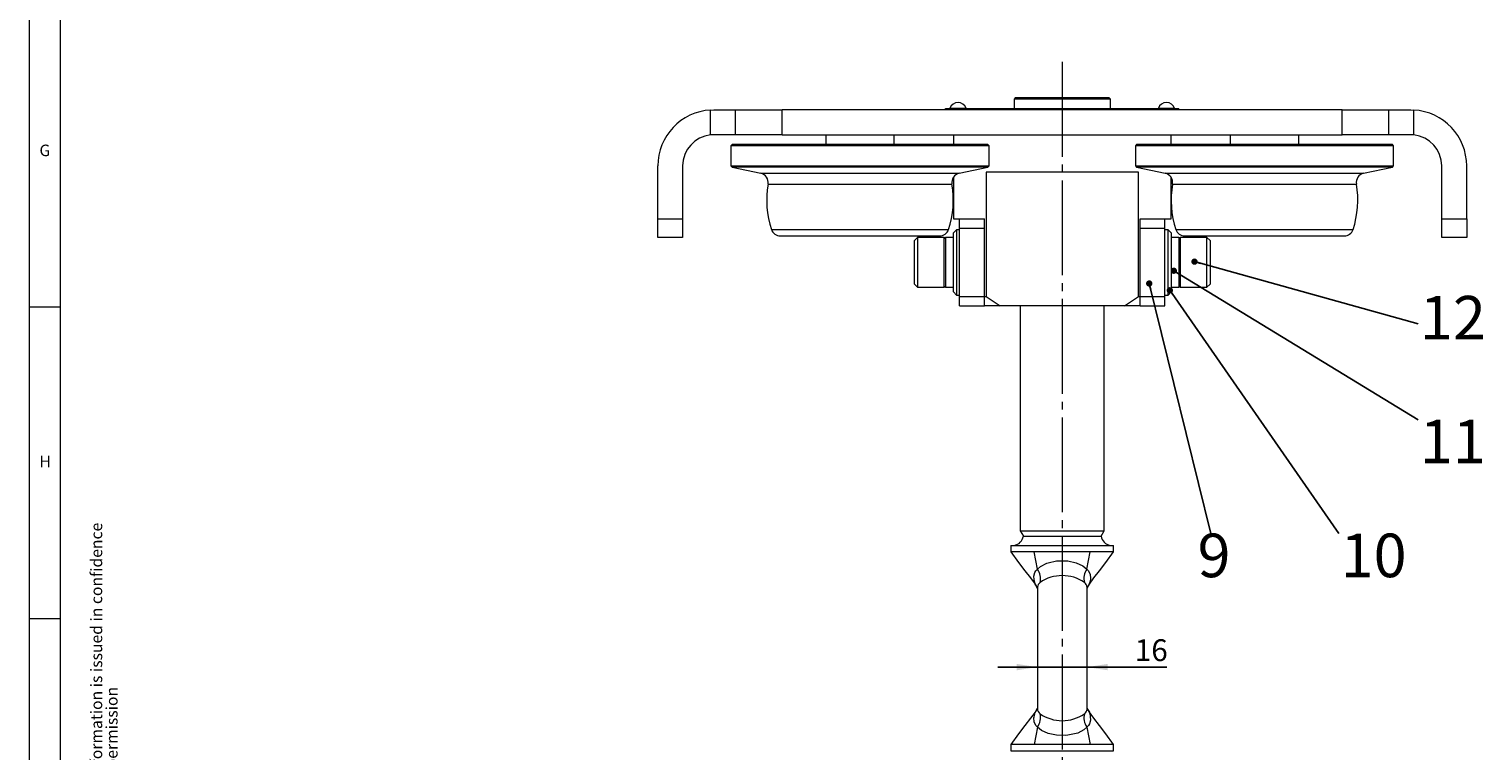
# Model space of a CAD drawing. Units: millimetres. Extents: x 10 to 1672, y 10 to 1178.
# Drawn here: x 10 to 477, y 351 to 583 of the extents above; entities that cross this region are included whole.
import ezdxf

# ---------------------------------------------------------------- set-up
doc = ezdxf.new("R2010")
doc.units = ezdxf.units.MM
doc.header["$LTSCALE"] = 2
doc.linetypes.add('SLD-Durchgehend', pattern=[0])
doc.linetypes.add('SLD-Punktstrich', pattern=[19.05, 15.24, -1.27, 1.27, -1.27])
doc.layers.add('FORMAT', color=7, linetype='SLD-Durchgehend', lineweight=15)
doc.layers.add('SLD-0', color=7, linetype='SLD-Durchgehend')
doc.styles.add('SLDTEXTSTYLE1', font='GOTHIC.TTF', dxfattribs={"width": 0.913})
doc.styles.get("Standard").update_dxf_attribs({"font": 'GOTHIC.TTF'})
doc.dimstyles.new('SLDDIMSTYLE1', dxfattribs={"dimtxt": 0.18, "dimasz": 2.032, "dimexe": 0, "dimexo": 0.0625, "dimgap": 0, "dimtad": 0, "dimtih": 1, "dimtoh": 1, "dimdec": 0, "dimrnd": 1e-09, "dimzin": 0, "dimdsep": 46, "dimtxsty": 'STANDARD', "dimblk1": 'DOT', "dimblk2": 'DOT', "dimsah": 1, "dimcen": 0.09, "dimadec": 0, "dimazin": 0, "dimtfac": 2.032, "dimtdec": 0, "dimtofl": 0, "dimtmove": 0, "dimatfit": 3, "dimldrblk": 'DOT', "dimfxl": 1, "dimfrac": 2, "dimtolj": 1, "dimtzin": 0, "dimarcsym": 0})
doc.dimstyles.new('SLDDIMSTYLE2', dxfattribs={"dimtxt": 7, "dimasz": 6.604, "dimexe": 0, "dimexo": 0.0625, "dimgap": 1.75, "dimtad": 1, "dimrnd": 1e-09, "dimzin": 12, "dimdsep": 46, "dimtxsty": 'SLDTEXTSTYLE1', "dimsah": 1, "dimcen": 0.09, "dimadec": 0, "dimazin": 3, "dimtfac": 1, "dimtmove": 0, "dimatfit": 0, "dimfxl": 1, "dimfrac": 2, "dimtolj": 1, "dimtzin": 12, "dimarcsym": 0})

# ---------------------------------------------------------------- blocks, each defined once
blk = doc.blocks.new('SW_NOTE_1')
at = {"layer": 'FORMAT', "color": 0, "attachment_point": 1, "rotation": 90, "style": 'SLDTEXTSTYLE1'}
for s, insert, char_height in [('Columbus McKinnon Industrial Products GmbH claims proprietary rights in the material disclosed hereon. This drawing and/or technical information is issued in confidence', (-4.73, 0), 3.70417), ('for engineering information only and may not be reproduced or used to manufacture anything shown or referred to hereon without direct permission', (0.21, 0), 3.70417), ('from Yale to the user. This drawing and/or technical information is loaned for mutual assistance and is subject to recall by Yale at any time.', (5.15, 0), 3.70417), ('This drawing and/or technical information is the property of Yale.', (10.09, 0), 3.7042)]:
    blk.add_mtext(s, dxfattribs=dict(at, insert=insert, char_height=char_height))
blk = doc.blocks.new('_D_2')
at = {"layer": 'SLD-0', "color": 7}
for p, q in [((334.07, 378.34), (321.37, 378.34)), ((334.07, 378.34), (350.07, 378.34)), ((350.07, 378.34), (375.74, 378.34))]:
    blk.add_line(p, q, dxfattribs=at)
for points in [[(334.07, 378.34), (327.47, 379.36), (327.47, 377.32)], [(350.07, 378.34), (356.68, 377.32), (356.68, 379.36)]]:
    blk.add_solid(points, dxfattribs=at)
at = {"layer": 'SLD-0', "color": 7, "insert": (365.4, 387.28), "char_height": 7, "attachment_point": 1, "style": 'SLDTEXTSTYLE1'}
blk.add_mtext('16', dxfattribs=at)
blk = doc.blocks.new('_DOT')
at = {"color": 0, "linetype": 'ByBlock', "lineweight": -2}
blk.add_line((-0.5, 0), (-1, 0), dxfattribs=at)
at = {"color": 0, "linetype": 'ByBlock', "const_width": 0.5}
blk.add_lwpolyline([(-0.25, 0, 1), (0.25, 0, 1)], format="xyb", close=True, dxfattribs=at)

msp = doc.modelspace()

# ---------------------------------------------------------------- linework, layer by layer
at = {"color": 7, "linetype": 'SLD-Durchgehend', "lineweight": 15}
for p, q in [((327.0731326, 561.4370045), (326.5731326, 560.9370045)), ((326.5731326, 560.9370045), (326.5731326, 557.9370045)), ((342.0731326, 560.9370045), (326.5731326, 560.9370045)), ((327.0731326, 561.4370045), (342.0731326, 561.4370045)), ((342.0731326, 561.4370045), (357.0731326, 561.4370045)), ((357.5731326, 560.9370045), (342.0731326, 560.9370045)), ((357.5731326, 560.9370045), (357.0731326, 561.4370045)), ((357.5731326, 557.9370045), (357.5731326, 560.9370045)), ((229.0731326, 557.4092053), (230.0731326, 557.4370045)), ((229.0731326, 549.3868789), (229.0731326, 557.4092053)), ((230.0731326, 557.4370045), (237.0731326, 557.4370045)), ((237.0731326, 549.4370045), (237.0731326, 557.4370045)), ((237.0731326, 557.4370045), (252.0731326, 557.4370045)), ((252.0731326, 549.4370045), (252.0731326, 557.4370045)), ((432.0731326, 557.4370045), (252.0731326, 557.4370045)), ((304.5731326, 557.4370045), (304.5731326, 557.9370045)), ((304.5731326, 557.9370045), (379.5731326, 557.9370045)), ((305.9731326, 558.0370045), (305.9731326, 557.9370045)), ((305.9731326, 558.0370045), (311.1731326, 558.0370045)), ((311.1731326, 557.9370045), (311.1731326, 558.0370045)), ((372.9731326, 558.0370045), (372.9731326, 557.9370045)), ((372.9731326, 558.0370045), (378.1731326, 558.0370045)), ((378.1731326, 557.9370045), (378.1731326, 558.0370045)), ((379.5731326, 557.4370045), (379.5731326, 557.9370045)), ((432.0731326, 549.4370045), (432.0731326, 557.4370045)), ((432.0731326, 557.4370045), (447.0731326, 557.4370045)), ((447.0731326, 549.4370045), (447.0731326, 557.4370045)), ((447.0731326, 557.4370045), (454.0731326, 557.4370045)), ((454.0731326, 557.4370045), (455.0731326, 557.4092053)), ((455.0731326, 549.3868789), (455.0731326, 557.4092053)), ((230.0731326, 549.4370045), (229.0731326, 549.3868789)), ((237.0731326, 549.4370045), (230.0731326, 549.4370045)), ((252.0731326, 549.4370045), (237.0731326, 549.4370045)), ((252.0731326, 549.4370045), (432.0731326, 549.4370045)), ((266.0731326, 549.4370045), (266.0731326, 546.4370045)), ((288.0731326, 546.4370045), (288.0731326, 549.4370045)), ((307.0731326, 549.4370045), (307.0731326, 546.4370045)), ((377.0731326, 546.4370045), (377.0731326, 549.4370045)), ((396.0731326, 549.4370045), (396.0731326, 546.4370045)), ((418.0731326, 546.4370045), (418.0731326, 549.4370045)), ((447.0731326, 549.4370045), (432.0731326, 549.4370045)), ((454.0731326, 549.4370045), (447.0731326, 549.4370045)), ((455.0731326, 549.3868789), (454.0731326, 549.4370045)), ((236.0731326, 546.4370045), (235.5731326, 545.9370045)), ((235.5731326, 545.9370045), (235.5731326, 539.5172047)), ((318.5731326, 545.9370045), (235.5731326, 545.9370045)), ((236.0731326, 546.4370045), (318.0731326, 546.4370045)), ((318.5731326, 545.9370045), (318.0731326, 546.4370045)), ((318.5731326, 539.5172047), (318.5731326, 545.9370045)), ((366.0731326, 546.4370045), (365.5731326, 545.9370045)), ((365.5731326, 545.9370045), (365.5731326, 539.5172047)), ((448.5731326, 545.9370045), (365.5731326, 545.9370045)), ((366.0731326, 546.4370045), (448.0731326, 546.4370045)), ((448.5731326, 545.9370045), (448.0731326, 546.4370045)), ((448.5731326, 539.5172047), (448.5731326, 545.9370045)), ((212.0731326, 522.4370045), (212.0731326, 539.4370045)), ((220.0731326, 539.4370045), (220.0731326, 522.4370045)), ((235.5731326, 539.5172047), (235.9691768, 539.0281309)), ((235.5731326, 539.5172047), (318.5731326, 539.5172047)), ((235.9691768, 539.0281309), (245.1922135, 537.067714)), ((318.1770885, 539.0281309), (235.9691768, 539.0281309)), ((308.9540518, 537.067714), (318.1770885, 539.0281309)), ((366.5680301, 537.4370045), (317.5782352, 537.4370045)), ((317.5782352, 537.4370045), (317.5782352, 497.4370045)), ((318.1770885, 539.0281309), (318.5731326, 539.5172047)), ((365.5731326, 539.5172047), (365.9691768, 539.0281309)), ((365.5731326, 539.5172047), (448.5731326, 539.5172047)), ((365.9691768, 539.0281309), (375.1922135, 537.067714)), ((448.1770885, 539.0281309), (365.9691768, 539.0281309)), ((366.5680301, 497.4370045), (366.5680301, 537.4370045)), ((438.9540518, 537.067714), (448.1770885, 539.0281309)), ((448.1770885, 539.0281309), (448.5731326, 539.5172047)), ((464.0731326, 522.4370045), (464.0731326, 539.4370045)), ((472.0731326, 522.4370045), (472.0731326, 539.4370045)), ((307.0731326, 535.7845456), (307.0731326, 522.4370045)), ((377.0731326, 522.4370045), (377.0731326, 535.7845456)), ((212.0731326, 522.4370045), (220.0731326, 522.4370045)), ((212.0731326, 516.4370045), (212.0731326, 522.4370045)), ((220.0731326, 522.4370045), (220.0731326, 516.4370045)), ((307.0731326, 522.4370045), (309.0731326, 522.4370045)), ((308.0731326, 518.9370045), (307.0731326, 517.9370045)), ((309.0731326, 518.9370045), (308.0731326, 518.9370045)), ((308.0731326, 518.9370045), (308.0731326, 508.4370045)), ((309.0731326, 522.4370045), (317.0731326, 522.4370045)), ((309.0731326, 519.4370045), (309.0731326, 522.4370045)), ((309.0731326, 519.4370045), (317.0731326, 519.4370045)), ((309.0731326, 497.4370045), (309.0731326, 519.4370045)), ((317.0731326, 519.4370045), (317.0731326, 522.4370045)), ((317.0731326, 497.4370045), (317.0731326, 519.4370045)), ((367.0731326, 519.4370045), (367.0731326, 522.4370045)), ((367.0731326, 522.4370045), (375.0731326, 522.4370045)), ((367.0731326, 519.4370045), (375.0731326, 519.4370045)), ((367.0731326, 497.4370045), (367.0731326, 519.4370045)), ((375.0731326, 519.4370045), (375.0731326, 522.4370045)), ((375.0731326, 522.4370045), (377.0731326, 522.4370045)), ((375.0731326, 497.4370045), (375.0731326, 519.4370045)), ((376.0731326, 518.9370045), (375.0731326, 518.9370045)), ((377.0731326, 517.9370045), (376.0731326, 518.9370045)), ((376.0731326, 497.9370045), (376.0731326, 518.9370045)), ((464.0731326, 522.4370045), (472.0731326, 522.4370045)), ((464.0731326, 516.4370045), (464.0731326, 522.4370045)), ((472.0731326, 522.4370045), (472.0731326, 516.4370045)), ((220.0731326, 516.4370045), (212.0731326, 516.4370045)), ((251.4459986, 516.9370045), (302.7002667, 516.9370045)), ((295.5731326, 516.4370045), (294.5731326, 515.4370045)), ((294.5731326, 501.4370045), (294.5731326, 515.4370045)), ((304.1731326, 516.4370045), (295.5731326, 516.4370045)), ((295.5731326, 516.4370045), (295.5731326, 500.4370045)), ((307.0731326, 516.4361013), (304.5731326, 516.4361013)), ((304.5731326, 516.4361013), (304.5731326, 500.4379078)), ((307.0731326, 508.4370045), (307.0731326, 517.9370045)), ((377.0731326, 517.9370045), (377.0731326, 498.9370045)), ((379.5731326, 516.4361013), (377.0731326, 516.4361013)), ((379.5731326, 516.4361013), (379.5731326, 500.4379078)), ((388.5731326, 516.4370045), (379.9731326, 516.4370045)), ((381.4459986, 516.9370045), (432.7002667, 516.9370045)), ((389.5731326, 515.4370045), (388.5731326, 516.4370045)), ((388.5731326, 500.4370045), (388.5731326, 516.4370045)), ((389.5731326, 515.4370045), (389.5731326, 501.4370045)), ((472.0731326, 516.4370045), (464.0731326, 516.4370045)), ((307.0731326, 498.9370045), (307.0731326, 508.4370045)), ((308.0731326, 508.4370045), (308.0731326, 497.9370045)), ((294.5731326, 501.4370045), (295.5731326, 500.4370045)), ((295.5731326, 500.4370045), (304.1731326, 500.4370045)), ((304.5731326, 500.4379078), (307.0731326, 500.4379078)), ((377.0731326, 500.4379078), (379.5731326, 500.4379078)), ((379.9731326, 500.4370045), (388.5731326, 500.4370045)), ((388.5731326, 500.4370045), (389.5731326, 501.4370045)), ((307.0731326, 498.9370045), (308.0731326, 497.9370045)), ((308.0731326, 497.9370045), (309.0731326, 497.9370045)), ((309.0731326, 497.4370045), (317.0731326, 497.4370045)), ((309.0731326, 494.4370045), (309.0731326, 497.4370045)), ((317.0731326, 494.4370045), (317.0731326, 497.4370045)), ((317.0731326, 497.4370045), (317.5782352, 497.4370045)), ((317.5782352, 497.4370045), (322.0981483, 494.4370045)), ((362.048117, 494.4370045), (366.5680301, 497.4370045)), ((366.5680301, 497.4370045), (367.0731326, 497.4370045)), ((367.0731326, 497.4370045), (375.0731326, 497.4370045)), ((367.0731326, 494.4370045), (367.0731326, 497.4370045)), ((375.0731326, 497.9370045), (376.0731326, 497.9370045)), ((375.0731326, 494.4370045), (375.0731326, 497.4370045)), ((376.0731326, 497.9370045), (377.0731326, 498.9370045)), ((309.0731326, 494.4370045), (317.0731326, 494.4370045)), ((322.0981483, 494.4370045), (317.0731326, 494.4370045)), ((362.048117, 494.4370045), (322.0981483, 494.4370045)), ((328.5731326, 494.4370045), (328.5731326, 422.1690553)), ((355.5731326, 422.1690553), (355.5731326, 494.4370045)), ((367.0731326, 494.4370045), (362.048117, 494.4370045)), ((367.0731326, 494.4370045), (375.0731326, 494.4370045)), ((328.5731326, 422.1690553), (329.5731326, 420.4370045)), ((328.5731326, 422.1690553), (355.5731326, 422.1690553)), ((354.5731326, 420.4370045), (355.5731326, 422.1690553)), ((325.5731326, 417.4782746), (325.5731326, 415.4370045)), ((325.5731326, 417.4782746), (358.5731326, 417.4782746)), ((329.5731326, 420.4370045), (354.5731326, 420.4370045)), ((358.5731326, 415.4370045), (358.5731326, 417.4782746)), ((333.0808248, 415.4370045), (325.5731326, 415.4370045)), ((334.1600055, 409.8079449), (333.0808248, 415.4370045)), ((351.0654404, 415.4370045), (333.0808248, 415.4370045)), ((349.9862597, 409.8079449), (351.0654404, 415.4370045)), ((358.5731326, 415.4370045), (351.0654404, 415.4370045)), ((334.1600055, 409.8079449), (334.1610384, 409.8051947)), ((349.9852268, 409.8051947), (349.9862597, 409.8079449)), ((334.0731326, 404.0443273), (334.0731326, 364.8329616)), ((334.1073132, 404.0243697), (334.1033331, 403.9682528)), ((350.0731326, 364.8296817), (350.0731326, 404.0410475)), ((350.0389521, 364.8496394), (350.0429321, 364.9057563)), ((334.1600055, 359.0660641), (333.0808248, 353.4370045)), ((334.1610384, 359.0688144), (334.1600055, 359.0660641)), ((349.9862597, 359.0660641), (349.9852268, 359.0688144)), ((349.9862597, 359.0660641), (351.0654404, 353.4370045)), ((325.5731326, 353.4370045), (325.5731326, 351.3957345)), ((333.0808248, 353.4370045), (325.5731326, 353.4370045)), ((325.5731326, 351.3957345), (358.5731326, 351.3957345)), ((351.0654404, 353.4370045), (333.0808248, 353.4370045)), ((358.5731326, 353.4370045), (351.0654404, 353.4370045)), ((358.5731326, 351.3957345), (358.5731326, 353.4370045))]:
    msp.add_line(p, q, dxfattribs=at)
at = {"color": 8, "linetype": 'SLD-Durchgehend', "lineweight": 15}
for p, q in [((245.1922135, 537.067714), (308.9540518, 537.067714)), ((247.523447, 533.6154287), (306.6228183, 533.6154287)), ((375.1922135, 537.067714), (438.9540518, 537.067714)), ((377.523447, 533.6154287), (436.6228183, 533.6154287)), ((248.5985392, 518.9925601), (305.547726, 518.9925601)), ((378.5985392, 518.9925601), (435.547726, 518.9925601)), ((304.1731326, 500.4370045), (304.1731326, 516.4370045)), ((379.9731326, 516.4370045), (379.9731326, 500.4370045)), ((333.3754045, 405.0225919), (333.3667191, 405.0720723)), ((350.7795461, 405.0720723), (350.7650125, 404.989274)), ((333.3667191, 363.8019368), (333.3812528, 363.884735)), ((350.7708608, 363.8514172), (350.7795461, 363.8019368))]:
    msp.add_line(p, q, dxfattribs=at)
at = {"color": 7, "linetype": 'SLD-Durchgehend', "lineweight": 15, "flags": 128}
for points in [[(325.5731326, 415.4370045), (328.0428949, 412.0024928), (330.0438642, 409.2942393), (331.8637887, 406.9913252), (333.337831, 404.9948505)], [(334.1610384, 409.8051947), (335.08614, 410.6537498), (337.0968573, 411.719478), (337.5462721, 411.8790275), (340.2649247, 412.4571826), (341.024213, 412.5225547), (343.9053431, 412.4545149), (346.5627525, 411.8913109), (348.6965486, 410.904108), (349.9852268, 409.8051947)], [(350.8084342, 404.9948505), (352.2824766, 406.9913252), (354.1024011, 409.2942393), (356.1033703, 412.0024928), (358.5731326, 415.4370045)], [(333.3667191, 405.0720723), (333.2375152, 405.582301), (333.0449679, 406.4507051), (332.9839754, 407.5841247), (333.2639754, 408.76204), (333.6199149, 409.3281165), (334.1599762, 409.8079262), (334.1600055, 409.8079449)], [(349.9862597, 409.8079449), (349.986289, 409.8079262), (350.5359279, 409.316507), (351.0816673, 408.1606856), (351.1536821, 406.8779675), (351.1185775, 406.5660884), (350.9270679, 405.6506811), (350.7795461, 405.0720723)], [(350.154397, 403.8633158), (350.7119896, 404.8634357), (350.8153416, 404.9848302)], [(333.9463383, 364.929029), (333.4342756, 364.0105734), (333.3309237, 363.8891789)], [(333.337831, 363.8791585), (331.8637887, 361.8826839), (330.0438642, 359.5797698), (328.0428949, 356.8715162), (325.5731326, 353.4370045)], [(334.1600055, 359.0660641), (334.1599762, 359.0660829), (333.8622298, 359.2932449), (333.6103374, 359.557502), (333.064598, 360.7133235), (332.9925831, 361.9960416), (333.0276877, 362.3079207), (333.2191974, 363.223328), (333.3667191, 363.8019368)], [(350.7795461, 363.8019368), (350.9087501, 363.291708), (351.1012974, 362.423304), (351.1622899, 361.2898844), (350.8822898, 360.1119691), (350.5263504, 359.5458926), (349.986289, 359.0660829), (349.9862597, 359.0660641)], [(358.5731326, 353.4370045), (356.1033703, 356.8715162), (354.1024011, 359.5797698), (352.2824766, 361.8826839), (350.8084342, 363.8791585)], [(349.9852268, 359.0688144), (349.0601253, 358.2202592), (347.049408, 357.1545311), (346.5999932, 356.9949815), (343.8813405, 356.4168264), (343.1220523, 356.3514544), (340.2409222, 356.4194941), (337.5835127, 356.9826982), (335.4497167, 357.969901), (334.1610384, 359.0688144)]]:
    msp.add_lwpolyline(points, dxfattribs=at)
at = {"color": 7, "linetype": 'SLD-Durchgehend', "lineweight": 15}
for centre, radius, start, end in [((230.0731326, 539.4370045), 18, 93.184738537, 180), ((308.5731326, 557.0592268), 2.7777778, 90, 159.390307062), ((308.5731326, 557.0592268), 2.7777778, 20.609692938, 90), ((375.5731326, 557.0592268), 2.7777778, 90, 159.390307062), ((375.5731326, 557.0592268), 2.7777778, 20.609692938, 90), ((454.0731326, 539.4370045), 18, 0, 86.815261463), ((230.0731326, 539.4370045), 10, 95.739170477, 180), ((454.0731326, 539.4370045), 10, 0, 84.260829523), ((244.5684784, 534.1332712), 3, 350.060154392, 78), ((277.0731326, 528.4370045), 30, 170.060154391, 198.349634699), ((277.0731326, 528.4370045), 30, 341.650365301, 9.939845609), ((309.5777869, 534.1332712), 3, 102, 189.939845609), ((374.5684784, 534.1332712), 3, 350.060154392, 78), ((407.0731326, 528.4370045), 30, 170.060154391, 198.349634699), ((407.0731326, 528.4370045), 30, 341.650365301, 9.939845609), ((439.5777869, 534.1332712), 3, 102, 189.939845609), ((251.4459986, 519.9370045), 3, 198.349634699, 270), ((302.7002667, 519.9370045), 3, 270, 341.650365301), ((381.4459986, 519.9370045), 3, 198.349634699, 270), ((432.7002667, 519.9370045), 3, 270, 341.650365301), ((304.1731326, 516.0370045), 0.4, 0, 90), ((379.9731326, 516.0370045), 0.4, 90, 180), ((304.1731326, 500.8370045), 0.4, 270, 0), ((379.9731326, 500.8370045), 0.4, 180, 270), ((326.109031, 420.9370045), 3.5, 278.807420596, 351.786789298), ((358.0372342, 420.9370045), 3.5, 188.213210702, 261.192579404), ((329.7617903, 406.7732724), 5.3428398, 346.515075068, 34.574262203), ((342.0731326, 395.3319936), 12.4330384, 55.087153814, 124.912846186), ((354.3818673, 406.7737578), 5.3404173, 145.414149824, 193.496512911), ((329.5004343, 401.9301454), 4.9001987, 21.06617504, 38.603390172), ((354.645831, 366.9438637), 4.9001987, 201.066175041, 218.603390172), ((329.7643979, 362.1002513), 5.3404173, 325.414149821, 13.496512913), ((342.0731326, 373.5420155), 12.4330384, 235.087153814, 304.912846186), ((354.384475, 362.1007367), 5.3428398, 166.515075076, 214.574262191)]:
    msp.add_arc(centre, radius, start, end, dxfattribs=at)
at = {"color": 8, "linetype": 'SLD-Durchgehend', "lineweight": 15}
for centre, radius, start, end in [((328.6205657, 401.6577561), 5.846668, 21.157164273, 35.730710023), ((336.1099991, 403.8836247), 2.0076255, 125.039638733, 175.979970731), ((348.0252983, 403.8751375), 2.0208757, 2.704147412, 54.843917228), ((355.5256995, 401.6577561), 5.846668, 144.269289977, 158.842835727), ((328.6205657, 367.2162529), 5.846668, 324.269289977, 338.842835727), ((336.120967, 364.9988716), 2.0208757, 182.704147412, 234.843917228), ((348.0362662, 364.9903843), 2.0076255, 305.039638735, 355.979970747), ((355.5256995, 367.2162529), 5.846668, 201.157164273, 215.730710023)]:
    msp.add_arc(centre, radius, start, end, dxfattribs=at)
at = {"layer": 'FORMAT'}
for p, q in [((10, 1178), (10, 10)), ((20, 1168), (20, 20)), ((20, 494), (10, 494)), ((10, 394), (20, 394))]:
    msp.add_line(p, q, dxfattribs=at)
at = {"layer": 'SLD-0', "color": 7, "linetype": 'SLD-Punktstrich', "lineweight": 0}
msp.add_line((342.0731326, 572.8716616), (342.0731326, 114.2126013), dxfattribs=at)

# ---------------------------------------------------------------- block references
at = {"layer": 'FORMAT'}
msp.add_blockref('SW_NOTE_1', (34.5251183, 21.741499), dxfattribs=at)

# ---------------------------------------------------------------- texts
at = {"layer": 'FORMAT', "char_height": 3.7041667, "attachment_point": 1, "style": 'SLDTEXTSTYLE1'}
for s, insert in [('G', (13.3333333, 546.2926212)), ('H', (13.3333333, 446.2926212))]:
    msp.add_mtext(s, dxfattribs=dict(at, insert=insert))
at = {"layer": 'SLD-0', "color": 7, "char_height": 14, "attachment_point": 2, "style": 'SLDTEXTSTYLE1'}
for s, insert in [('12', (467.6468051, 497.6575961)), ('11', (467.6468051, 457.8621264)), ('9', (390.8704048, 421.2460896)), ('10', (442.1591133, 421.2460896))]:
    msp.add_mtext(s, dxfattribs=dict(at, insert=insert))

# ---------------------------------------------------------------- dimensions: what is measured, and where the dimension line sits
at = {"layer": 'SLD-0', "color": 7}
dim = msp.add_linear_dim(base=(350.0731326, 378.3409664), p1=(334.0731326, 364.8811725), p2=(350.0731326, 364.8811725), dimstyle='SLDDIMSTYLE2', dxfattribs=at)
dim.commit()
dim.dimension.update_dxf_attribs({"geometry": '_D_2', "text_midpoint": (370.5718575, 378.3409664), "dimtype": 160})

# ---------------------------------------------------------------- leaders
for points in [[(384.5805289, 508.6735114), (456.4754902, 488.7254902)], [(377.9347198, 505.7535122), (456.4754902, 457.8431373)], [(370.0363164, 501.6543648), (389.8088235, 421.3235294)], [(376.6518883, 499.4615933), (430.9852941, 421.3235294)]]:
    msp.add_leader(points, dimstyle='SLDDIMSTYLE1', dxfattribs=at)

doc.saveas('drawing.dxf')
